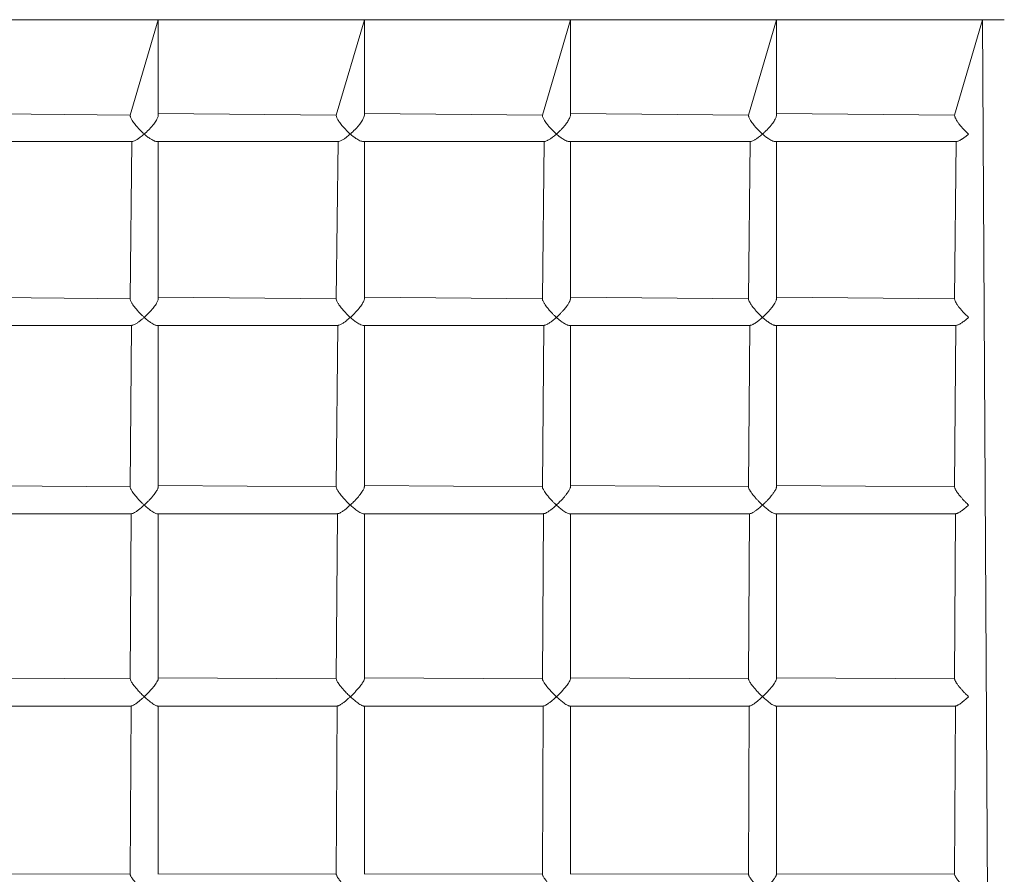
# Model space of a CAD drawing. Units: millimetres. Extents: x -4534 to 383903, y -3372 to 4591.
# Drawn here: x -33 to 493, y 2926 to 3382 of the extents above; entities that cross this region are included whole.
import ezdxf

# ---------------------------------------------------------------- set-up
doc = ezdxf.new("R2010")
doc.units = ezdxf.units.MM
doc.layers.add('Toestel 2D', color=7, linetype='Continuous', lineweight=20)

# ---------------------------------------------------------------- blocks, each defined once
blk = doc.blocks.new('VPL-12-0823')
at = {"layer": 'Toestel 2D', "color": 7, "linetype": 'Continuous', "lineweight": 18}
for p, q in [((492.8, 3381.92, 22.05), (-535.31, 3381.92, 22.05)), ((41.24, 3381.92, 22.05), (26.24, 3331, 22.05)), ((41.24, 3331.01, 22.05), (41.24, 3381.92, 22.05)), ((151.24, 3381.92, 22.05), (136.24, 3330.98, 22.05)), ((151.24, 3330.99, 22.05), (151.24, 3381.92, 22.05)), ((261.24, 3381.92, 22.05), (246.24, 3330.98, 22.05)), ((261.24, 3331.01, 22.05), (261.24, 3381.92, 22.05)), ((371.24, 3381.92, 22.05), (356.24, 3331, 22.05)), ((371.24, 3331.01, 22.05), (371.24, 3381.92, 22.05)), ((481.24, 3381.92, 22.05), (466.24, 3331.01, 22.05)), ((492.8, 1246.53, 22.05), (481.24, 3381.92, 22.05)), ((26.24, 3331, 22.05), (-68.76, 3331.92, 22.05)), ((136.24, 3330.98, 22.05), (41.24, 3331.92, 22.05)), ((246.24, 3330.98, 22.05), (151.24, 3331.92, 22.05)), ((356.24, 3331, 22.05), (261.24, 3331.92, 22.05)), ((466.24, 3331.01, 22.05), (371.24, 3331.92, 22.05)), ((-69.66, 3316.92, 22.05), (27.14, 3316.92, 22.05)), ((27.14, 3316.92, 22.05), (26.24, 3233, 22.05)), ((40.34, 3316.92, 22.05), (137.16, 3316.92, 22.05)), ((41.24, 3233, 22.05), (41.24, 3316.92, 22.05)), ((137.16, 3316.92, 22.05), (136.24, 3232.98, 22.05)), ((150.32, 3316.92, 22.05), (247.14, 3316.92, 22.05)), ((151.24, 3232.98, 22.05), (151.24, 3316.92, 22.05)), ((247.14, 3316.92, 22.05), (246.24, 3233, 22.05)), ((260.34, 3316.92, 22.05), (357.14, 3316.92, 22.05)), ((261.24, 3232.99, 22.05), (261.24, 3316.92, 22.05)), ((357.14, 3316.92, 22.05), (356.24, 3233.01, 22.05)), ((370.34, 3316.92, 22.05), (467.14, 3316.92, 22.05)), ((371.24, 3233, 22.05), (371.24, 3316.92, 22.05)), ((467.14, 3316.92, 22.05), (466.24, 3233.01, 22.05)), ((26.24, 3233, 22.05), (-68.76, 3233.75, 22.05)), ((136.24, 3232.98, 22.05), (41.24, 3233.75, 22.05)), ((246.24, 3233, 22.05), (151.24, 3233.75, 22.05)), ((356.24, 3233.01, 22.05), (261.24, 3233.75, 22.05)), ((466.24, 3233.01, 22.05), (371.24, 3233.75, 22.05)), ((-69.48, 3218.75, 22.05), (26.97, 3218.75, 22.05)), ((26.97, 3218.75, 22.05), (26.24, 3132.63, 22.05)), ((40.52, 3218.75, 22.05), (137.01, 3218.75, 22.05)), ((41.24, 3132.63, 22.05), (41.24, 3218.75, 22.05)), ((137.01, 3218.75, 22.05), (136.24, 3132.6, 22.05)), ((150.52, 3218.75, 22.05), (246.97, 3218.75, 22.05)), ((151.24, 3132.59, 22.05), (151.24, 3218.75, 22.05)), ((246.97, 3218.75, 22.05), (246.24, 3132.63, 22.05)), ((260.52, 3218.75, 22.05), (356.96, 3218.75, 22.05)), ((261.24, 3132.63, 22.05), (261.24, 3218.75, 22.05)), ((356.96, 3218.75, 22.05), (356.24, 3132.63, 22.05)), ((370.52, 3218.75, 22.05), (466.96, 3218.75, 22.05)), ((371.24, 3132.64, 22.05), (371.24, 3218.75, 22.05)), ((466.96, 3218.75, 22.05), (466.24, 3132.62, 22.05)), ((26.24, 3132.63, 22.05), (-68.76, 3133.22, 22.05)), ((136.24, 3132.6, 22.05), (41.24, 3133.22, 22.05)), ((246.24, 3132.63, 22.05), (151.24, 3133.22, 22.05)), ((356.24, 3132.63, 22.05), (261.24, 3133.22, 22.05)), ((466.24, 3132.62, 22.05), (371.24, 3133.22, 22.05)), ((-69.36, 3118.22, 22.05), (26.85, 3118.22, 22.05)), ((26.85, 3118.22, 22.05), (26.24, 3030.09, 22.05)), ((40.64, 3118.22, 22.05), (136.85, 3118.22, 22.05)), ((41.24, 3030.1, 22.05), (41.24, 3118.22, 22.05)), ((136.85, 3118.22, 22.05), (136.24, 3030.09, 22.05)), ((150.64, 3118.22, 22.05), (246.85, 3118.22, 22.05)), ((151.24, 3030.1, 22.05), (151.24, 3118.22, 22.05)), ((246.85, 3118.22, 22.05), (246.24, 3030.09, 22.05)), ((260.64, 3118.22, 22.05), (356.85, 3118.22, 22.05)), ((261.24, 3030.1, 22.05), (261.24, 3118.22, 22.05)), ((356.85, 3118.22, 22.05), (356.24, 3030.09, 22.05)), ((370.64, 3118.22, 22.05), (466.82, 3118.22, 22.05)), ((371.24, 3030.1, 22.05), (371.24, 3118.22, 22.05)), ((466.82, 3118.22, 22.05), (466.24, 3030.12, 22.05)), ((26.24, 3030.09, 22.05), (-68.76, 3030.59, 22.05)), ((136.24, 3030.09, 22.05), (41.24, 3030.59, 22.05)), ((246.24, 3030.09, 22.05), (151.24, 3030.59, 22.05)), ((356.24, 3030.09, 22.05), (261.24, 3030.59, 22.05)), ((466.24, 3030.12, 22.05), (371.24, 3030.59, 22.05)), ((-69.2, 3015.59, 22.05), (26.68, 3015.59, 22.05)), ((26.68, 3015.59, 22.05), (26.24, 2925.77, 22.05)), ((40.8, 3015.59, 22.05), (136.68, 3015.59, 22.05)), ((41.24, 2925.77, 22.05), (41.24, 3015.59, 22.05)), ((136.68, 3015.59, 22.05), (136.24, 2925.77, 22.05)), ((150.8, 3015.59, 22.05), (246.68, 3015.59, 22.05)), ((151.24, 2925.77, 22.05), (151.24, 3015.59, 22.05)), ((246.68, 3015.59, 22.05), (246.24, 2925.77, 22.05)), ((260.8, 3015.59, 22.05), (356.68, 3015.59, 22.05)), ((261.24, 2925.77, 22.05), (261.24, 3015.59, 22.05)), ((356.68, 3015.59, 22.05), (356.24, 2925.77, 22.05)), ((370.8, 3015.59, 22.05), (466.68, 3015.59, 22.05)), ((371.24, 2925.77, 22.05), (371.24, 3015.59, 22.05)), ((466.68, 3015.59, 22.05), (466.24, 2925.77, 22.05)), ((26.24, 2925.77, 22.05), (-68.76, 2926.11, 22.05)), ((136.24, 2925.77, 22.05), (41.24, 2926.11, 22.05)), ((246.24, 2925.77, 22.05), (151.24, 2926.11, 22.05)), ((356.24, 2925.77, 22.05), (261.24, 2926.11, 22.05)), ((466.24, 2925.77, 22.05), (371.24, 2926.11, 22.05))]:
    blk.add_line(p, q, dxfattribs=at)
for points, knots in [([(33.74, 3320.87, 22.05), (33.74, 3320.87, 22.05), (33.38, 3321.19, 22.05), (32.67, 3321.84, 22.05), (31.49, 3322.99, 22.05), (30.22, 3324.35, 22.05), (29.04, 3325.76, 22.05), (28.07, 3327.06, 22.05), (27.41, 3328.06, 22.05), (26.93, 3328.91, 22.05), (26.6, 3329.58, 22.05), (26.38, 3330.19, 22.05), (26.26, 3330.65, 22.05), (26.26, 3330.86, 22.05), (26.24, 3331, 22.05)], [0, 0, 0, 0, 0.001225, 0.107383, 0.21465, 0.356302, 0.501573, 0.603764, 0.708535, 0.774758, 0.842243, 0.90547, 0.970325, 1, 1, 1, 1]), ([(41.24, 3331.01, 22.05), (41.23, 3330.85, 22.05), (41.21, 3330.53, 22.05), (41.01, 3329.89, 22.05), (40.68, 3329.14, 22.05), (40.2, 3328.27, 22.05), (39.58, 3327.3, 22.05), (38.71, 3326.1, 22.05), (37.63, 3324.77, 22.05), (36.37, 3323.38, 22.05), (35.06, 3322.06, 22.05), (34.19, 3321.26, 22.05), (33.75, 3320.87, 22.05), (33.74, 3320.87, 22.05)], [0, 0, 0, 0, 0.059257, 0.136312, 0.210188, 0.286163, 0.378818, 0.473813, 0.605454, 0.740637, 0.868664, 0.998785, 1, 1, 1, 1]), ([(143.74, 3320.87, 22.05), (143.74, 3320.87, 22.05), (143.02, 3321.5, 22.05), (141.83, 3322.63, 22.05), (140.22, 3324.35, 22.05), (138.73, 3326.13, 22.05), (137.42, 3327.96, 22.05), (136.59, 3329.58, 22.05), (136.22, 3330.54, 22.05), (136.28, 3330.84, 22.05), (136.24, 3330.98, 22.05)], [0, 0, 0, 0, 0.001228, 0.214758, 0.356665, 0.502199, 0.708855, 0.842478, 0.970375, 1, 1, 1, 1]), ([(151.24, 3330.99, 22.05), (151.17, 3330.63, 22.05), (151.08, 3329.9, 22.05), (150.2, 3328.2, 22.05), (148.99, 3326.44, 22.05), (147.63, 3324.77, 22.05), (145.95, 3322.92, 22.05), (144.62, 3321.64, 22.05), (143.75, 3320.87, 22.05), (143.74, 3320.87, 22.05)], [0, 0, 0, 0, 0.135885, 0.28558, 0.47311, 0.605055, 0.740551, 0.998783, 1, 1, 1, 1]), ([(253.74, 3320.87, 22.05), (253.74, 3320.87, 22.05), (253.02, 3321.5, 22.05), (251.83, 3322.63, 22.05), (250.22, 3324.35, 22.05), (248.73, 3326.13, 22.05), (247.42, 3327.96, 22.05), (246.59, 3329.58, 22.05), (246.22, 3330.54, 22.05), (246.28, 3330.84, 22.05), (246.24, 3330.98, 22.05)], [0, 0, 0, 0, 0.001228, 0.214758, 0.356665, 0.502199, 0.708855, 0.842478, 0.970375, 1, 1, 1, 1]), ([(261.24, 3331.01, 22.05), (261.23, 3330.85, 22.05), (261.21, 3330.53, 22.05), (261.01, 3329.89, 22.05), (260.68, 3329.14, 22.05), (260.2, 3328.27, 22.05), (259.58, 3327.3, 22.05), (258.71, 3326.1, 22.05), (257.63, 3324.77, 22.05), (256.37, 3323.38, 22.05), (255.06, 3322.06, 22.05), (254.19, 3321.26, 22.05), (253.75, 3320.87, 22.05), (253.74, 3320.87, 22.05)], [0, 0, 0, 0, 0.059257, 0.136312, 0.210188, 0.286163, 0.378818, 0.473813, 0.605454, 0.740637, 0.868664, 0.998785, 1, 1, 1, 1]), ([(363.74, 3320.87, 22.05), (363.74, 3320.87, 22.05), (363.38, 3321.19, 22.05), (362.67, 3321.84, 22.05), (361.49, 3322.99, 22.05), (360.22, 3324.35, 22.05), (359.04, 3325.76, 22.05), (358.07, 3327.06, 22.05), (357.41, 3328.06, 22.05), (356.93, 3328.91, 22.05), (356.6, 3329.58, 22.05), (356.38, 3330.19, 22.05), (356.26, 3330.65, 22.05), (356.26, 3330.86, 22.05), (356.24, 3331, 22.05)], [0, 0, 0, 0, 0.001225, 0.107383, 0.21465, 0.356302, 0.501573, 0.603764, 0.708535, 0.774758, 0.842243, 0.90547, 0.970325, 1, 1, 1, 1]), ([(371.24, 3331.01, 22.05), (371.23, 3330.85, 22.05), (371.21, 3330.53, 22.05), (371.01, 3329.89, 22.05), (370.68, 3329.14, 22.05), (370.2, 3328.27, 22.05), (369.58, 3327.3, 22.05), (368.71, 3326.1, 22.05), (367.63, 3324.77, 22.05), (366.37, 3323.38, 22.05), (365.06, 3322.06, 22.05), (364.19, 3321.26, 22.05), (363.75, 3320.87, 22.05), (363.74, 3320.87, 22.05)], [0, 0, 0, 0, 0.059257, 0.136312, 0.210188, 0.286163, 0.378818, 0.473813, 0.605454, 0.740637, 0.868664, 0.998785, 1, 1, 1, 1]), ([(466.24, 3331.01, 22.05), (466.26, 3330.86, 22.05), (466.26, 3330.61, 22.05), (466.39, 3330.15, 22.05), (466.6, 3329.59, 22.05), (466.89, 3328.98, 22.05), (467.31, 3328.23, 22.05), (467.81, 3327.46, 22.05), (468.34, 3326.69, 22.05), (468.9, 3325.95, 22.05), (469.66, 3325.01, 22.05), (470.33, 3324.25, 22.05), (470.9, 3323.63, 22.05), (471.25, 3323.26, 22.05), (471.66, 3322.83, 22.05), (472.22, 3322.28, 22.05), (472.93, 3321.6, 22.05), (473.47, 3321.11, 22.05), (473.74, 3320.87, 22.05), (473.74, 3320.87, 22.05)], [0, 0, 0, 0, 0.029685, 0.108314, 0.157694, 0.207177, 0.291337, 0.367549, 0.418386, 0.498341, 0.56877, 0.676088, 0.712335, 0.748582, 0.785381, 0.83838, 0.917858, 0.998775, 1, 1, 1, 1]), ([(27.14, 3316.92, 22.05), (27.21, 3316.93, 22.05), (27.47, 3316.92, 22.05), (28.07, 3317.08, 22.05), (29.02, 3317.47, 22.05), (30.21, 3318.15, 22.05), (31.48, 3319.02, 22.05), (32.66, 3319.94, 22.05), (33.38, 3320.55, 22.05), (33.74, 3320.86, 22.05), (33.74, 3320.87, 22.05)], [0, 0, 0, 0, 0.044549, 0.182138, 0.323636, 0.5144, 0.710549, 0.853684, 0.998347, 1, 1, 1, 1]), ([(33.74, 3320.87, 22.05), (33.75, 3320.86, 22.05), (34.32, 3320.36, 22.05), (35.48, 3319.4, 22.05), (37, 3318.33, 22.05), (38.28, 3317.57, 22.05), (39.2, 3317.16, 22.05), (39.9, 3316.94, 22.05), (40.21, 3316.93, 22.05), (40.34, 3316.92, 22.05)], [0, 0, 0, 0, 0.0016532, 0.2320794, 0.4692569, 0.6302503, 0.79496, 0.9141006, 1, 1, 1, 1]), ([(137.16, 3316.92, 22.05), (137.22, 3316.94, 22.05), (137.64, 3316.86, 22.05), (138.74, 3317.33, 22.05), (140.21, 3318.14, 22.05), (141.82, 3319.26, 22.05), (143.02, 3320.23, 22.05), (143.74, 3320.86, 22.05), (143.74, 3320.87, 22.05)], [0, 0, 0, 0, 0.043638, 0.322451, 0.513655, 0.710258, 0.998344, 1, 1, 1, 1]), ([(143.74, 3320.87, 22.05), (143.75, 3320.86, 22.05), (144.32, 3320.36, 22.05), (145.49, 3319.4, 22.05), (147.38, 3318.06, 22.05), (149.14, 3317.08, 22.05), (149.99, 3316.99, 22.05), (150.32, 3316.92, 22.05)], [0, 0, 0, 0, 0.0016572, 0.2326383, 0.4703869, 0.795901, 1, 1, 1, 1]), ([(247.14, 3316.92, 22.05), (247.21, 3316.93, 22.05), (247.47, 3316.92, 22.05), (248.07, 3317.08, 22.05), (249.02, 3317.47, 22.05), (250.21, 3318.15, 22.05), (251.48, 3319.02, 22.05), (252.66, 3319.94, 22.05), (253.38, 3320.55, 22.05), (253.74, 3320.86, 22.05), (253.74, 3320.87, 22.05)], [0, 0, 0, 0, 0.044549, 0.182138, 0.323636, 0.5144, 0.710549, 0.853684, 0.998347, 1, 1, 1, 1]), ([(253.74, 3320.87, 22.05), (253.75, 3320.86, 22.05), (254.32, 3320.36, 22.05), (255.19, 3319.64, 22.05), (256.32, 3318.81, 22.05), (257.26, 3318.17, 22.05), (258.28, 3317.57, 22.05), (259.2, 3317.16, 22.05), (259.9, 3316.94, 22.05), (260.21, 3316.93, 22.05), (260.34, 3316.92, 22.05)], [0, 0, 0, 0, 0.001653, 0.232022, 0.350223, 0.469387, 0.630341, 0.79501, 0.914122, 1, 1, 1, 1]), ([(357.14, 3316.92, 22.05), (357.21, 3316.93, 22.05), (357.47, 3316.92, 22.05), (358.07, 3317.08, 22.05), (359.02, 3317.47, 22.05), (360.21, 3318.15, 22.05), (361.48, 3319.02, 22.05), (362.66, 3319.94, 22.05), (363.38, 3320.55, 22.05), (363.74, 3320.86, 22.05), (363.74, 3320.87, 22.05)], [0, 0, 0, 0, 0.044549, 0.182138, 0.323636, 0.5144, 0.710549, 0.853684, 0.998347, 1, 1, 1, 1]), ([(363.74, 3320.87, 22.05), (363.75, 3320.86, 22.05), (364.32, 3320.36, 22.05), (365.48, 3319.4, 22.05), (367, 3318.33, 22.05), (368.28, 3317.57, 22.05), (369.2, 3317.16, 22.05), (369.9, 3316.94, 22.05), (370.21, 3316.93, 22.05), (370.34, 3316.92, 22.05)], [0, 0, 0, 0, 0.001653, 0.232079, 0.469257, 0.63025, 0.79496, 0.914101, 1, 1, 1, 1]), ([(473.74, 3320.87, 22.05), (473.74, 3320.86, 22.05), (473.59, 3320.73, 22.05), (473.3, 3320.49, 22.05), (472.88, 3320.13, 22.05), (472.31, 3319.67, 22.05), (471.74, 3319.23, 22.05), (471.17, 3318.82, 22.05), (470.75, 3318.52, 22.05), (470.18, 3318.15, 22.05), (469.59, 3317.79, 22.05), (468.88, 3317.42, 22.05), (468.27, 3317.15, 22.05), (467.75, 3317, 22.05), (467.4, 3316.92, 22.05), (467.22, 3316.93, 22.05), (467.14, 3316.92, 22.05)], [0, 0, 0, 0, 0.001652, 0.059023, 0.116487, 0.173766, 0.291069, 0.350082, 0.409096, 0.469301, 0.589651, 0.669927, 0.794842, 0.883897, 0.9433, 1, 1, 1, 1]), ([(33.74, 3223.03, 22.05), (33.74, 3223.04, 22.05), (33.38, 3223.36, 22.05), (32.67, 3224.03, 22.05), (31.49, 3225.19, 22.05), (30.22, 3226.56, 22.05), (29.04, 3227.96, 22.05), (28.07, 3229.24, 22.05), (27.41, 3230.22, 22.05), (26.93, 3231.04, 22.05), (26.6, 3231.68, 22.05), (26.38, 3232.26, 22.05), (26.26, 3232.68, 22.05), (26.26, 3232.87, 22.05), (26.24, 3233, 22.05)], [0, 0, 0, 0, 0.001226, 0.1074, 0.214683, 0.356357, 0.501651, 0.603858, 0.708645, 0.774879, 0.842375, 0.905611, 0.970476, 1, 1, 1, 1]), ([(41.24, 3233, 22.05), (41.23, 3232.93, 22.05), (41.24, 3232.74, 22.05), (41.13, 3232.31, 22.05), (40.9, 3231.7, 22.05), (40.53, 3230.97, 22.05), (39.99, 3230.08, 22.05), (39.29, 3229.07, 22.05), (38.36, 3227.86, 22.05), (37.23, 3226.53, 22.05), (36.02, 3225.22, 22.05), (34.85, 3224.05, 22.05), (34.12, 3223.37, 22.05), (33.75, 3223.04, 22.05), (33.74, 3223.03, 22.05)], [0, 0, 0, 0, 0.030691, 0.095325, 0.161846, 0.238568, 0.317445, 0.415625, 0.516283, 0.647815, 0.782555, 0.890068, 0.998787, 1, 1, 1, 1]), ([(143.74, 3223.03, 22.05), (143.74, 3223.04, 22.05), (143.02, 3223.68, 22.05), (141.83, 3224.83, 22.05), (140.22, 3226.56, 22.05), (138.73, 3228.33, 22.05), (137.42, 3230.13, 22.05), (136.59, 3231.68, 22.05), (136.22, 3232.58, 22.05), (136.28, 3232.85, 22.05), (136.24, 3232.98, 22.05)], [0, 0, 0, 0, 0.001228, 0.214791, 0.356721, 0.502277, 0.708967, 0.84261, 0.970527, 1, 1, 1, 1]), ([(151.24, 3232.98, 22.05), (151.21, 3232.91, 22.05), (151.28, 3232.64, 22.05), (150.9, 3231.67, 22.05), (150, 3230.02, 22.05), (148.29, 3227.71, 22.05), (146.11, 3225.27, 22.05), (144.48, 3223.7, 22.05), (143.75, 3223.04, 22.05), (143.74, 3223.03, 22.05)], [0, 0, 0, 0, 0.030693, 0.16174, 0.317245, 0.516036, 0.782265, 0.998783, 1, 1, 1, 1]), ([(253.74, 3223.03, 22.05), (253.74, 3223.04, 22.05), (253.38, 3223.36, 22.05), (252.67, 3224.03, 22.05), (251.49, 3225.19, 22.05), (250.22, 3226.56, 22.05), (249.04, 3227.96, 22.05), (248.07, 3229.24, 22.05), (247.41, 3230.22, 22.05), (246.93, 3231.04, 22.05), (246.6, 3231.68, 22.05), (246.38, 3232.26, 22.05), (246.26, 3232.68, 22.05), (246.26, 3232.87, 22.05), (246.24, 3233, 22.05)], [0, 0, 0, 0, 0.001226, 0.1074, 0.214683, 0.356357, 0.501651, 0.603858, 0.708645, 0.774879, 0.842375, 0.905611, 0.970476, 1, 1, 1, 1]), ([(261.24, 3232.99, 22.05), (261.23, 3232.93, 22.05), (261.24, 3232.79, 22.05), (261.14, 3232.37, 22.05), (260.95, 3231.83, 22.05), (260.66, 3231.23, 22.05), (260.37, 3230.7, 22.05), (260, 3230.1, 22.05), (259.55, 3229.44, 22.05), (259.02, 3228.71, 22.05), (258.38, 3227.89, 22.05), (257.65, 3227.01, 22.05), (256.81, 3226.07, 22.05), (256.14, 3225.36, 22.05), (255.57, 3224.77, 22.05), (255.09, 3224.3, 22.05), (254.61, 3223.83, 22.05), (254.12, 3223.38, 22.05), (253.87, 3223.15, 22.05), (253.75, 3223.04, 22.05), (253.74, 3223.03, 22.05)], [0, 0, 0, 0, 0.030654, 0.073572, 0.161717, 0.219, 0.258115, 0.317355, 0.390678, 0.440648, 0.51623, 0.614481, 0.681375, 0.782547, 0.818328, 0.854109, 0.926244, 0.962428, 0.998787, 1, 1, 1, 1]), ([(363.74, 3223.03, 22.05), (363.74, 3223.04, 22.05), (363.5, 3223.25, 22.05), (362.78, 3223.91, 22.05), (361.73, 3224.95, 22.05), (360.69, 3226.05, 22.05), (360.02, 3226.81, 22.05), (359.58, 3227.33, 22.05), (359.25, 3227.72, 22.05), (358.82, 3228.26, 22.05), (358.36, 3228.86, 22.05), (357.82, 3229.61, 22.05), (357.41, 3230.23, 22.05), (356.97, 3230.96, 22.05), (356.66, 3231.55, 22.05), (356.4, 3232.2, 22.05), (356.26, 3232.63, 22.05), (356.26, 3232.87, 22.05), (356.24, 3233.01, 22.05)], [0, 0, 0, 0, 0.001225, 0.071902, 0.214596, 0.32051, 0.392485, 0.428736, 0.464863, 0.501731, 0.57815, 0.630053, 0.708792, 0.752846, 0.842443, 0.884469, 0.970458, 1, 1, 1, 1]), ([(371.24, 3233, 22.05), (371.23, 3232.93, 22.05), (371.24, 3232.74, 22.05), (371.13, 3232.31, 22.05), (370.9, 3231.7, 22.05), (370.53, 3230.97, 22.05), (369.99, 3230.08, 22.05), (369.29, 3229.07, 22.05), (368.36, 3227.86, 22.05), (367.23, 3226.53, 22.05), (366.02, 3225.22, 22.05), (364.85, 3224.05, 22.05), (364.12, 3223.37, 22.05), (363.75, 3223.04, 22.05), (363.74, 3223.03, 22.05)], [0, 0, 0, 0, 0.030691, 0.095325, 0.161846, 0.238568, 0.317445, 0.415625, 0.516283, 0.647815, 0.782555, 0.890068, 0.998787, 1, 1, 1, 1]), ([(466.24, 3233.01, 22.05), (466.26, 3232.87, 22.05), (466.26, 3232.65, 22.05), (466.39, 3232.22, 22.05), (466.64, 3231.59, 22.05), (466.95, 3230.99, 22.05), (467.39, 3230.26, 22.05), (467.81, 3229.63, 22.05), (468.34, 3228.88, 22.05), (468.9, 3228.15, 22.05), (469.66, 3227.22, 22.05), (470.33, 3226.46, 22.05), (470.9, 3225.83, 22.05), (471.25, 3225.46, 22.05), (471.66, 3225.03, 22.05), (472.22, 3224.47, 22.05), (472.93, 3223.78, 22.05), (473.47, 3223.28, 22.05), (473.74, 3223.04, 22.05), (473.74, 3223.03, 22.05)], [0, 0, 0, 0, 0.0295343, 0.1081765, 0.1575637, 0.2399856, 0.2912216, 0.3674458, 0.4182918, 0.4982597, 0.5687003, 0.6760357, 0.7122886, 0.7485411, 0.7853461, 0.838354, 0.9178451, 0.9987748, 1, 1, 1, 1]), ([(26.97, 3218.75, 22.05), (27.09, 3218.76, 22.05), (27.41, 3218.78, 22.05), (28.07, 3219, 22.05), (29.02, 3219.46, 22.05), (30.21, 3220.2, 22.05), (31.48, 3221.12, 22.05), (32.66, 3222.08, 22.05), (33.38, 3222.7, 22.05), (33.74, 3223.03, 22.05), (33.74, 3223.03, 22.05)], [0, 0, 0, 0, 0.080886, 0.213242, 0.349359, 0.532867, 0.721557, 0.859249, 0.99841, 1, 1, 1, 1]), ([(33.74, 3223.03, 22.05), (33.75, 3223.03, 22.05), (34.32, 3222.51, 22.05), (35.48, 3221.52, 22.05), (37, 3220.39, 22.05), (38.27, 3219.57, 22.05), (39.21, 3219.08, 22.05), (39.95, 3218.82, 22.05), (40.37, 3218.72, 22.05), (40.52, 3218.75, 22.05), (40.52, 3218.75, 22.05)], [0, 0, 0, 0, 0.00159, 0.223201, 0.451305, 0.60614, 0.764549, 0.879131, 0.996488, 1, 1, 1, 1]), ([(137.01, 3218.75, 22.05), (137.11, 3218.79, 22.05), (137.58, 3218.74, 22.05), (138.73, 3219.29, 22.05), (140.21, 3220.19, 22.05), (141.82, 3221.37, 22.05), (143.02, 3222.38, 22.05), (143.74, 3223.03, 22.05), (143.74, 3223.03, 22.05)], [0, 0, 0, 0, 0.0794008, 0.3477876, 0.5318416, 0.7210924, 0.9984056, 1, 1, 1, 1]), ([(143.74, 3223.03, 22.05), (143.75, 3223.03, 22.05), (144.32, 3222.51, 22.05), (145.48, 3221.52, 22.05), (147.4, 3220.08, 22.05), (149.13, 3219.1, 22.05), (150.26, 3218.65, 22.05), (150.52, 3218.75, 22.05), (150.52, 3218.75, 22.05)], [0, 0, 0, 0, 0.001593, 0.223592, 0.452095, 0.764951, 0.996569, 1, 1, 1, 1]), ([(246.97, 3218.75, 22.05), (247.09, 3218.76, 22.05), (247.41, 3218.78, 22.05), (248.07, 3219, 22.05), (249.02, 3219.46, 22.05), (250.21, 3220.2, 22.05), (251.48, 3221.12, 22.05), (252.66, 3222.08, 22.05), (253.38, 3222.7, 22.05), (253.74, 3223.03, 22.05), (253.74, 3223.03, 22.05)], [0, 0, 0, 0, 0.080886, 0.213242, 0.349359, 0.532867, 0.721557, 0.859249, 0.99841, 1, 1, 1, 1]), ([(253.74, 3223.03, 22.05), (253.75, 3223.03, 22.05), (253.89, 3222.9, 22.05), (254.18, 3222.64, 22.05), (254.61, 3222.27, 22.05), (255.13, 3221.83, 22.05), (255.8, 3221.29, 22.05), (256.51, 3220.76, 22.05), (257.16, 3220.29, 22.05), (257.81, 3219.87, 22.05), (258.53, 3219.44, 22.05), (259.16, 3219.12, 22.05), (259.68, 3218.91, 22.05), (260.1, 3218.79, 22.05), (260.4, 3218.73, 22.05), (260.52, 3218.75, 22.05), (260.52, 3218.75, 22.05)], [0, 0, 0, 0, 0.001589, 0.056778, 0.112056, 0.167156, 0.261082, 0.375002, 0.451429, 0.528601, 0.645642, 0.764585, 0.821689, 0.908338, 0.996464, 1, 1, 1, 1]), ([(356.96, 3218.75, 22.05), (357.09, 3218.76, 22.05), (357.36, 3218.77, 22.05), (357.87, 3218.93, 22.05), (358.42, 3219.17, 22.05), (358.92, 3219.42, 22.05), (359.35, 3219.67, 22.05), (359.81, 3219.96, 22.05), (360.3, 3220.28, 22.05), (360.9, 3220.7, 22.05), (361.69, 3221.29, 22.05), (362.54, 3221.98, 22.05), (363.25, 3222.59, 22.05), (363.62, 3222.92, 22.05), (363.74, 3223.03, 22.05), (363.74, 3223.03, 22.05)], [0, 0, 0, 0, 0.080845, 0.180085, 0.281105, 0.349324, 0.410158, 0.475416, 0.544874, 0.615304, 0.721665, 0.859392, 0.951969, 0.998411, 1, 1, 1, 1]), ([(363.74, 3223.03, 22.05), (363.75, 3223.03, 22.05), (363.89, 3222.9, 22.05), (364.18, 3222.64, 22.05), (364.61, 3222.27, 22.05), (365.18, 3221.79, 22.05), (365.75, 3221.33, 22.05), (366.32, 3220.9, 22.05), (366.74, 3220.59, 22.05), (367.21, 3220.26, 22.05), (367.81, 3219.87, 22.05), (368.53, 3219.44, 22.05), (369.16, 3219.12, 22.05), (369.68, 3218.91, 22.05), (370.1, 3218.79, 22.05), (370.4, 3218.73, 22.05), (370.52, 3218.75, 22.05), (370.52, 3218.75, 22.05)], [0, 0, 0, 0, 0.001589, 0.056777, 0.112054, 0.167153, 0.279992, 0.336759, 0.393528, 0.451441, 0.528611, 0.64565, 0.76459, 0.821693, 0.90834, 0.996464, 1, 1, 1, 1]), ([(473.74, 3223.03, 22.05), (473.74, 3223.03, 22.05), (473.59, 3222.9, 22.05), (473.3, 3222.64, 22.05), (472.88, 3222.27, 22.05), (472.31, 3221.79, 22.05), (471.74, 3221.33, 22.05), (471.17, 3220.9, 22.05), (470.75, 3220.59, 22.05), (470.28, 3220.26, 22.05), (469.68, 3219.87, 22.05), (468.96, 3219.44, 22.05), (468.27, 3219.09, 22.05), (467.75, 3218.89, 22.05), (467.34, 3218.78, 22.05), (467.09, 3218.73, 22.05), (466.97, 3218.75, 22.05), (466.96, 3218.75, 22.05)], [0, 0, 0, 0, 0.001589, 0.056777, 0.112054, 0.167154, 0.279993, 0.336761, 0.393529, 0.451443, 0.528657, 0.64443, 0.764592, 0.850258, 0.9074, 0.996471, 1, 1, 1, 1]), ([(33.74, 3122.85, 22.05), (33.74, 3122.85, 22.05), (33.38, 3123.18, 22.05), (32.67, 3123.86, 22.05), (31.49, 3125.04, 22.05), (30.22, 3126.41, 22.05), (29.04, 3127.8, 22.05), (28.07, 3129.05, 22.05), (27.41, 3130.01, 22.05), (26.93, 3130.8, 22.05), (26.6, 3131.41, 22.05), (26.38, 3131.95, 22.05), (26.26, 3132.34, 22.05), (26.26, 3132.51, 22.05), (26.24, 3132.63, 22.05)], [0, 0, 0, 0, 0.0012258, 0.107413, 0.2147099, 0.3564012, 0.5017132, 0.6039326, 0.7087332, 0.7749749, 0.8424791, 0.9057236, 0.9705963, 1, 1, 1, 1]), ([(41.24, 3132.63, 22.05), (41.23, 3132.52, 22.05), (41.22, 3132.29, 22.05), (41.06, 3131.8, 22.05), (40.77, 3131.18, 22.05), (40.35, 3130.43, 22.05), (39.74, 3129.51, 22.05), (38.96, 3128.45, 22.05), (37.96, 3127.21, 22.05), (36.78, 3125.88, 22.05), (35.35, 3124.38, 22.05), (34.32, 3123.38, 22.05), (33.75, 3122.85, 22.05), (33.74, 3122.85, 22.05)], [0, 0, 0, 0, 0.055289, 0.121309, 0.189246, 0.269309, 0.351588, 0.456314, 0.563697, 0.695149, 0.829509, 0.998787, 1, 1, 1, 1]), ([(143.74, 3122.85, 22.05), (143.74, 3122.85, 22.05), (143.02, 3123.51, 22.05), (141.83, 3124.68, 22.05), (140.22, 3126.41, 22.05), (138.73, 3128.16, 22.05), (137.42, 3129.92, 22.05), (136.59, 3131.41, 22.05), (136.22, 3132.26, 22.05), (136.28, 3132.49, 22.05), (136.24, 3132.6, 22.05)], [0, 0, 0, 0, 0.001228, 0.214818, 0.356766, 0.50234, 0.709055, 0.842716, 0.970649, 1, 1, 1, 1]), ([(151.24, 3132.59, 22.05), (151.2, 3132.49, 22.05), (151.25, 3132.19, 22.05), (150.78, 3131.14, 22.05), (149.73, 3129.44, 22.05), (147.9, 3127.09, 22.05), (145.79, 3124.8, 22.05), (144.32, 3123.38, 22.05), (143.75, 3122.85, 22.05), (143.74, 3122.85, 22.05)], [0, 0, 0, 0, 0.0552027, 0.189034, 0.3512615, 0.5632836, 0.8290758, 0.9987843, 1, 1, 1, 1]), ([(253.74, 3122.85, 22.05), (253.74, 3122.85, 22.05), (253.38, 3123.18, 22.05), (252.67, 3123.86, 22.05), (251.49, 3125.04, 22.05), (250.22, 3126.41, 22.05), (249.04, 3127.8, 22.05), (248.07, 3129.05, 22.05), (247.41, 3130.01, 22.05), (246.93, 3130.8, 22.05), (246.6, 3131.41, 22.05), (246.38, 3131.95, 22.05), (246.26, 3132.34, 22.05), (246.26, 3132.51, 22.05), (246.24, 3132.63, 22.05)], [0, 0, 0, 0, 0.0012258, 0.107413, 0.2147099, 0.3564012, 0.5017132, 0.6039326, 0.7087332, 0.7749749, 0.8424791, 0.9057236, 0.9705963, 1, 1, 1, 1]), ([(261.24, 3132.63, 22.05), (261.23, 3132.52, 22.05), (261.22, 3132.29, 22.05), (261.06, 3131.8, 22.05), (260.77, 3131.18, 22.05), (260.35, 3130.43, 22.05), (259.74, 3129.51, 22.05), (258.96, 3128.45, 22.05), (257.96, 3127.21, 22.05), (256.78, 3125.88, 22.05), (255.35, 3124.38, 22.05), (254.32, 3123.38, 22.05), (253.75, 3122.85, 22.05), (253.74, 3122.85, 22.05)], [0, 0, 0, 0, 0.055289, 0.121309, 0.189246, 0.269309, 0.351588, 0.456314, 0.563697, 0.695149, 0.829509, 0.998787, 1, 1, 1, 1]), ([(363.74, 3122.85, 22.05), (363.74, 3122.85, 22.05), (363.5, 3123.07, 22.05), (362.78, 3123.75, 22.05), (361.73, 3124.8, 22.05), (360.69, 3125.9, 22.05), (360.02, 3126.66, 22.05), (359.58, 3127.17, 22.05), (359.25, 3127.56, 22.05), (358.82, 3128.09, 22.05), (358.36, 3128.68, 22.05), (357.82, 3129.41, 22.05), (357.41, 3130.02, 22.05), (356.97, 3130.72, 22.05), (356.66, 3131.28, 22.05), (356.4, 3131.89, 22.05), (356.26, 3132.29, 22.05), (356.26, 3132.51, 22.05), (356.24, 3132.63, 22.05)], [0, 0, 0, 0, 0.0012255, 0.0719106, 0.2146229, 0.3205498, 0.3925331, 0.4287893, 0.4649207, 0.5017928, 0.5782216, 0.6301306, 0.7088795, 0.7529389, 0.8425469, 0.8845786, 0.9705776, 1, 1, 1, 1]), ([(371.24, 3132.64, 22.05), (371.24, 3132.63, 22.05), (371.25, 3132.53, 22.05), (371.21, 3132.32, 22.05), (371.09, 3131.87, 22.05), (370.84, 3131.31, 22.05), (370.5, 3130.7, 22.05), (370.17, 3130.16, 22.05), (369.75, 3129.53, 22.05), (369.25, 3128.84, 22.05), (368.66, 3128.08, 22.05), (367.97, 3127.24, 22.05), (367.21, 3126.36, 22.05), (366.35, 3125.42, 22.05), (365.66, 3124.7, 22.05), (365.04, 3124.08, 22.05), (364.61, 3123.67, 22.05), (364.19, 3123.26, 22.05), (363.9, 3122.99, 22.05), (363.75, 3122.85, 22.05), (363.74, 3122.85, 22.05)], [0, 0, 0, 0, 0.003976, 0.055314, 0.099143, 0.189156, 0.248922, 0.289725, 0.351507, 0.429703, 0.483001, 0.563619, 0.661831, 0.72856, 0.829418, 0.871583, 0.913819, 0.955912, 0.998788, 1, 1, 1, 1]), ([(466.24, 3132.62, 22.05), (466.27, 3132.5, 22.05), (466.25, 3132.32, 22.05), (466.39, 3131.91, 22.05), (466.64, 3131.32, 22.05), (466.95, 3130.75, 22.05), (467.33, 3130.13, 22.05), (467.74, 3129.52, 22.05), (468.27, 3128.79, 22.05), (468.9, 3127.98, 22.05), (469.66, 3127.06, 22.05), (470.33, 3126.31, 22.05), (470.9, 3125.68, 22.05), (471.25, 3125.31, 22.05), (471.66, 3124.88, 22.05), (472.22, 3124.31, 22.05), (472.93, 3123.61, 22.05), (473.47, 3123.1, 22.05), (473.74, 3122.85, 22.05), (473.74, 3122.85, 22.05)], [0, 0, 0, 0, 0.029365, 0.10802, 0.157416, 0.239852, 0.291096, 0.34196, 0.418193, 0.498175, 0.568627, 0.675981, 0.71224, 0.748499, 0.78531, 0.838327, 0.917831, 0.998775, 1, 1, 1, 1]), ([(26.85, 3118.22, 22.05), (27, 3118.27, 22.05), (27.51, 3118.28, 22.05), (28.73, 3118.92, 22.05), (30.21, 3119.9, 22.05), (31.82, 3121.14, 22.05), (33.03, 3122.19, 22.05), (33.74, 3122.84, 22.05), (33.74, 3122.85, 22.05)], [0, 0, 0, 0, 0.112601, 0.371309, 0.548725, 0.731151, 0.998463, 1, 1, 1, 1]), ([(33.74, 3122.85, 22.05), (33.75, 3122.84, 22.05), (34.32, 3122.32, 22.05), (35.48, 3121.3, 22.05), (37.4, 3119.79, 22.05), (39.14, 3118.7, 22.05), (40.32, 3118.16, 22.05), (40.6, 3118.25, 22.05), (40.64, 3118.22, 22.05)], [0, 0, 0, 0, 0.001537, 0.215832, 0.436405, 0.738402, 0.961982, 1, 1, 1, 1]), ([(136.85, 3118.22, 22.05), (137, 3118.27, 22.05), (137.51, 3118.28, 22.05), (138.73, 3118.92, 22.05), (140.21, 3119.9, 22.05), (141.82, 3121.14, 22.05), (143.02, 3122.19, 22.05), (143.74, 3122.84, 22.05), (143.74, 3122.85, 22.05)], [0, 0, 0, 0, 0.112601, 0.371309, 0.548725, 0.731151, 0.998463, 1, 1, 1, 1]), ([(143.74, 3122.85, 22.05), (143.75, 3122.84, 22.05), (144.32, 3122.32, 22.05), (145.48, 3121.3, 22.05), (147.4, 3119.79, 22.05), (149.14, 3118.7, 22.05), (150.32, 3118.16, 22.05), (150.6, 3118.25, 22.05), (150.64, 3118.22, 22.05)], [0, 0, 0, 0, 0.0015375, 0.2158318, 0.4364046, 0.7384024, 0.961982, 1, 1, 1, 1]), ([(246.85, 3118.22, 22.05), (247, 3118.27, 22.05), (247.51, 3118.28, 22.05), (248.73, 3118.92, 22.05), (250.21, 3119.9, 22.05), (251.82, 3121.14, 22.05), (253.02, 3122.19, 22.05), (253.74, 3122.84, 22.05), (253.74, 3122.85, 22.05)], [0, 0, 0, 0, 0.1126007, 0.3713086, 0.5487249, 0.7311508, 0.9984631, 1, 1, 1, 1]), ([(253.74, 3122.85, 22.05), (253.75, 3122.84, 22.05), (254.32, 3122.32, 22.05), (255.48, 3121.3, 22.05), (257.4, 3119.79, 22.05), (259.14, 3118.7, 22.05), (260.32, 3118.16, 22.05), (260.6, 3118.25, 22.05), (260.64, 3118.22, 22.05)], [0, 0, 0, 0, 0.0015375, 0.2158318, 0.4364046, 0.7384024, 0.961982, 1, 1, 1, 1]), ([(356.85, 3118.22, 22.05), (357, 3118.27, 22.05), (357.51, 3118.28, 22.05), (358.73, 3118.92, 22.05), (360.21, 3119.9, 22.05), (361.82, 3121.14, 22.05), (363.02, 3122.19, 22.05), (363.74, 3122.84, 22.05), (363.74, 3122.85, 22.05)], [0, 0, 0, 0, 0.112601, 0.371309, 0.548725, 0.731151, 0.998463, 1, 1, 1, 1]), ([(363.74, 3122.85, 22.05), (363.75, 3122.84, 22.05), (364.32, 3122.32, 22.05), (365.48, 3121.3, 22.05), (367.4, 3119.79, 22.05), (369.14, 3118.7, 22.05), (370.32, 3118.16, 22.05), (370.6, 3118.25, 22.05), (370.64, 3118.22, 22.05)], [0, 0, 0, 0, 0.001537, 0.215832, 0.436405, 0.738402, 0.961982, 1, 1, 1, 1]), ([(473.74, 3122.85, 22.05), (473.74, 3122.84, 22.05), (473.59, 3122.71, 22.05), (473.3, 3122.45, 22.05), (472.88, 3122.07, 22.05), (472.31, 3121.57, 22.05), (471.74, 3121.1, 22.05), (471.17, 3120.65, 22.05), (470.75, 3120.32, 22.05), (470.18, 3119.9, 22.05), (469.59, 3119.49, 22.05), (468.88, 3119.03, 22.05), (468.33, 3118.73, 22.05), (467.81, 3118.48, 22.05), (467.39, 3118.32, 22.05), (467.04, 3118.22, 22.05), (466.87, 3118.23, 22.05), (466.82, 3118.22, 22.05)], [0, 0, 0, 0, 0.001532, 0.054756, 0.108066, 0.161204, 0.270027, 0.324774, 0.379522, 0.435375, 0.547025, 0.621497, 0.737382, 0.792485, 0.875104, 0.961004, 1, 1, 1, 1]), ([(33.74, 3020.57, 22.05), (33.74, 3020.57, 22.05), (33.17, 3021.11, 22.05), (32, 3022.25, 22.05), (30.1, 3024.27, 22.05), (28.3, 3026.4, 22.05), (26.99, 3028.28, 22.05), (26.33, 3029.5, 22.05), (26.32, 3029.88, 22.05), (26.24, 3030.09, 22.05)], [0, 0, 0, 0, 0.001229, 0.172526, 0.348843, 0.590246, 0.768966, 0.911357, 1, 1, 1, 1]), ([(41.24, 3030.1, 22.05), (41.2, 3030.04, 22.05), (41.27, 3029.84, 22.05), (40.9, 3029.02, 22.05), (40.06, 3027.6, 22.05), (38.77, 3025.9, 22.05), (37.28, 3024.17, 22.05), (35.67, 3022.43, 22.05), (34.46, 3021.24, 22.05), (33.75, 3020.57, 22.05), (33.74, 3020.57, 22.05)], [0, 0, 0, 0, 0.040718, 0.167152, 0.299247, 0.503541, 0.643641, 0.787698, 0.998786, 1, 1, 1, 1]), ([(143.74, 3020.57, 22.05), (143.74, 3020.57, 22.05), (143.17, 3021.11, 22.05), (142, 3022.25, 22.05), (140.1, 3024.27, 22.05), (138.3, 3026.4, 22.05), (136.99, 3028.28, 22.05), (136.33, 3029.5, 22.05), (136.31, 3029.88, 22.05), (136.24, 3030.09, 22.05)], [0, 0, 0, 0, 0.001229, 0.1725264, 0.3488426, 0.5902463, 0.7689659, 0.9113565, 1, 1, 1, 1]), ([(151.24, 3030.1, 22.05), (151.2, 3030.04, 22.05), (151.27, 3029.84, 22.05), (150.9, 3029.02, 22.05), (150.06, 3027.6, 22.05), (148.77, 3025.9, 22.05), (147.28, 3024.17, 22.05), (145.67, 3022.43, 22.05), (144.46, 3021.24, 22.05), (143.75, 3020.57, 22.05), (143.74, 3020.57, 22.05)], [0, 0, 0, 0, 0.040718, 0.167152, 0.299247, 0.503541, 0.643641, 0.787698, 0.998786, 1, 1, 1, 1]), ([(253.74, 3020.57, 22.05), (253.74, 3020.57, 22.05), (253.17, 3021.11, 22.05), (252, 3022.25, 22.05), (250.1, 3024.27, 22.05), (248.3, 3026.4, 22.05), (246.99, 3028.28, 22.05), (246.33, 3029.5, 22.05), (246.31, 3029.88, 22.05), (246.24, 3030.09, 22.05)], [0, 0, 0, 0, 0.001229, 0.172526, 0.348843, 0.590246, 0.768966, 0.911357, 1, 1, 1, 1]), ([(261.24, 3030.1, 22.05), (261.2, 3030.04, 22.05), (261.27, 3029.84, 22.05), (260.9, 3029.02, 22.05), (260.06, 3027.6, 22.05), (258.77, 3025.9, 22.05), (257.28, 3024.17, 22.05), (255.67, 3022.43, 22.05), (254.46, 3021.24, 22.05), (253.75, 3020.57, 22.05), (253.74, 3020.57, 22.05)], [0, 0, 0, 0, 0.040718, 0.167152, 0.299247, 0.503541, 0.643641, 0.787698, 0.998786, 1, 1, 1, 1]), ([(363.74, 3020.57, 22.05), (363.74, 3020.57, 22.05), (363.17, 3021.11, 22.05), (362, 3022.25, 22.05), (360.1, 3024.27, 22.05), (358.3, 3026.4, 22.05), (356.99, 3028.28, 22.05), (356.33, 3029.5, 22.05), (356.31, 3029.88, 22.05), (356.24, 3030.09, 22.05)], [0, 0, 0, 0, 0.001229, 0.1725264, 0.3488426, 0.5902463, 0.7689659, 0.9113565, 1, 1, 1, 1]), ([(371.24, 3030.1, 22.05), (371.2, 3030.04, 22.05), (371.27, 3029.84, 22.05), (370.9, 3029.02, 22.05), (370.06, 3027.6, 22.05), (368.77, 3025.9, 22.05), (367.28, 3024.17, 22.05), (365.67, 3022.43, 22.05), (364.46, 3021.24, 22.05), (363.75, 3020.57, 22.05), (363.74, 3020.57, 22.05)], [0, 0, 0, 0, 0.040718, 0.167152, 0.299247, 0.503541, 0.643641, 0.787698, 0.998786, 1, 1, 1, 1]), ([(466.24, 3030.12, 22.05), (466.27, 3030.02, 22.05), (466.25, 3029.86, 22.05), (466.39, 3029.48, 22.05), (466.64, 3028.94, 22.05), (466.95, 3028.39, 22.05), (467.39, 3027.72, 22.05), (467.81, 3027.12, 22.05), (468.34, 3026.41, 22.05), (468.9, 3025.71, 22.05), (469.66, 3024.8, 22.05), (470.33, 3024.05, 22.05), (470.9, 3023.43, 22.05), (471.25, 3023.05, 22.05), (471.66, 3022.62, 22.05), (472.22, 3022.05, 22.05), (472.93, 3021.35, 22.05), (473.47, 3020.83, 22.05), (473.74, 3020.57, 22.05), (473.74, 3020.57, 22.05)], [0, 0, 0, 0, 0.0292755, 0.1079387, 0.157339, 0.2397829, 0.2910325, 0.3672771, 0.4181366, 0.4981259, 0.5685852, 0.6759493, 0.7122119, 0.7484741, 0.7852888, 0.8383109, 0.9178232, 0.9987745, 1, 1, 1, 1]), ([(26.68, 3015.59, 22.05), (26.76, 3015.6, 22.05), (26.95, 3015.61, 22.05), (27.4, 3015.76, 22.05), (28.06, 3016.08, 22.05), (29.02, 3016.67, 22.05), (30.21, 3017.52, 22.05), (31.48, 3018.54, 22.05), (32.66, 3019.57, 22.05), (33.38, 3020.22, 22.05), (33.74, 3020.56, 22.05), (33.74, 3020.57, 22.05)], [0, 0, 0, 0, 0.062203, 0.143812, 0.267107, 0.393904, 0.564849, 0.74062, 0.868885, 0.998519, 1, 1, 1, 1]), ([(33.74, 3020.57, 22.05), (33.75, 3020.56, 22.05), (34.32, 3020.02, 22.05), (35.48, 3018.98, 22.05), (37, 3017.74, 22.05), (38.27, 3016.8, 22.05), (39.21, 3016.2, 22.05), (39.96, 3015.81, 22.05), (40.47, 3015.62, 22.05), (40.71, 3015.6, 22.05), (40.8, 3015.59, 22.05)], [0, 0, 0, 0, 0.001481, 0.20792, 0.420408, 0.564642, 0.712206, 0.818944, 0.928266, 1, 1, 1, 1]), ([(136.68, 3015.59, 22.05), (136.76, 3015.6, 22.05), (136.95, 3015.61, 22.05), (137.4, 3015.76, 22.05), (138.06, 3016.08, 22.05), (139.02, 3016.67, 22.05), (140.21, 3017.52, 22.05), (141.48, 3018.54, 22.05), (142.66, 3019.57, 22.05), (143.38, 3020.22, 22.05), (143.74, 3020.56, 22.05), (143.74, 3020.57, 22.05)], [0, 0, 0, 0, 0.062203, 0.143812, 0.267107, 0.393904, 0.564849, 0.74062, 0.868885, 0.998519, 1, 1, 1, 1]), ([(143.74, 3020.57, 22.05), (143.75, 3020.56, 22.05), (144.32, 3020.02, 22.05), (145.48, 3018.98, 22.05), (147, 3017.74, 22.05), (148.27, 3016.8, 22.05), (149.21, 3016.2, 22.05), (149.96, 3015.81, 22.05), (150.47, 3015.62, 22.05), (150.71, 3015.6, 22.05), (150.8, 3015.59, 22.05)], [0, 0, 0, 0, 0.0014811, 0.2079202, 0.4204078, 0.5646421, 0.7122056, 0.8189439, 0.928266, 1, 1, 1, 1]), ([(246.68, 3015.59, 22.05), (246.76, 3015.6, 22.05), (246.95, 3015.61, 22.05), (247.4, 3015.76, 22.05), (248.06, 3016.08, 22.05), (249.02, 3016.67, 22.05), (250.21, 3017.52, 22.05), (251.48, 3018.54, 22.05), (252.66, 3019.57, 22.05), (253.38, 3020.22, 22.05), (253.74, 3020.56, 22.05), (253.74, 3020.57, 22.05)], [0, 0, 0, 0, 0.062203, 0.143812, 0.267107, 0.393904, 0.564849, 0.74062, 0.868885, 0.998519, 1, 1, 1, 1]), ([(253.74, 3020.57, 22.05), (253.75, 3020.56, 22.05), (254.32, 3020.02, 22.05), (255.48, 3018.98, 22.05), (257, 3017.74, 22.05), (258.27, 3016.8, 22.05), (259.21, 3016.2, 22.05), (259.96, 3015.81, 22.05), (260.47, 3015.62, 22.05), (260.71, 3015.6, 22.05), (260.8, 3015.59, 22.05)], [0, 0, 0, 0, 0.001481, 0.20792, 0.420408, 0.564642, 0.712206, 0.818944, 0.928266, 1, 1, 1, 1]), ([(356.68, 3015.59, 22.05), (356.76, 3015.6, 22.05), (356.95, 3015.61, 22.05), (357.4, 3015.76, 22.05), (358.06, 3016.08, 22.05), (359.02, 3016.67, 22.05), (360.21, 3017.52, 22.05), (361.48, 3018.54, 22.05), (362.66, 3019.57, 22.05), (363.38, 3020.22, 22.05), (363.74, 3020.56, 22.05), (363.74, 3020.57, 22.05)], [0, 0, 0, 0, 0.062203, 0.143812, 0.267107, 0.393904, 0.564849, 0.74062, 0.868885, 0.998519, 1, 1, 1, 1]), ([(363.74, 3020.57, 22.05), (363.75, 3020.56, 22.05), (364.32, 3020.02, 22.05), (365.48, 3018.98, 22.05), (367, 3017.74, 22.05), (368.27, 3016.8, 22.05), (369.21, 3016.2, 22.05), (369.96, 3015.81, 22.05), (370.47, 3015.62, 22.05), (370.71, 3015.6, 22.05), (370.8, 3015.59, 22.05)], [0, 0, 0, 0, 0.001481, 0.20792, 0.420408, 0.564642, 0.712206, 0.818944, 0.928266, 1, 1, 1, 1]), ([(473.74, 3020.57, 22.05), (473.74, 3020.56, 22.05), (473.59, 3020.43, 22.05), (473.3, 3020.16, 22.05), (472.88, 3019.77, 22.05), (472.31, 3019.26, 22.05), (471.74, 3018.77, 22.05), (471.17, 3018.3, 22.05), (470.75, 3017.96, 22.05), (470.18, 3017.52, 22.05), (469.59, 3017.07, 22.05), (468.88, 3016.58, 22.05), (468.33, 3016.24, 22.05), (467.81, 3015.96, 22.05), (467.38, 3015.75, 22.05), (467.01, 3015.63, 22.05), (466.76, 3015.57, 22.05), (466.69, 3015.59, 22.05), (466.68, 3015.59, 22.05)], [0, 0, 0, 0, 0.00148, 0.052891, 0.104386, 0.155715, 0.260832, 0.313715, 0.366598, 0.420549, 0.528397, 0.600333, 0.712272, 0.765499, 0.845305, 0.928279, 0.991779, 1, 1, 1, 1]), ([(33.74, 2916.44, 22.05), (33.74, 2916.45, 22.05), (33.17, 2917, 22.05), (32, 2918.15, 22.05), (30.49, 2919.75, 22.05), (29.21, 2921.2, 22.05), (28.28, 2922.33, 22.05), (27.53, 2923.33, 22.05), (27, 2924.1, 22.05), (26.61, 2924.75, 22.05), (26.37, 2925.25, 22.05), (26.25, 2925.58, 22.05), (26.26, 2925.7, 22.05), (26.24, 2925.77, 22.05)], [0, 0, 0, 0, 0.0012263, 0.1721422, 0.3480658, 0.4674808, 0.5896523, 0.6780235, 0.7685339, 0.8388751, 0.911091, 0.9815226, 1, 1, 1, 1]), ([(143.74, 2916.44, 22.05), (143.74, 2916.45, 22.05), (143.17, 2917, 22.05), (142, 2918.15, 22.05), (140.49, 2919.75, 22.05), (139.21, 2921.2, 22.05), (138.28, 2922.33, 22.05), (137.53, 2923.33, 22.05), (137, 2924.1, 22.05), (136.61, 2924.75, 22.05), (136.37, 2925.25, 22.05), (136.25, 2925.58, 22.05), (136.26, 2925.7, 22.05), (136.24, 2925.77, 22.05)], [0, 0, 0, 0, 0.0012263, 0.1721422, 0.3480658, 0.4674808, 0.5896523, 0.6780235, 0.7685339, 0.8388751, 0.911091, 0.9815226, 1, 1, 1, 1]), ([(253.74, 2916.44, 22.05), (253.74, 2916.45, 22.05), (253.17, 2917, 22.05), (252, 2918.15, 22.05), (250.49, 2919.75, 22.05), (249.21, 2921.2, 22.05), (248.28, 2922.33, 22.05), (247.53, 2923.33, 22.05), (247, 2924.1, 22.05), (246.61, 2924.75, 22.05), (246.37, 2925.25, 22.05), (246.25, 2925.58, 22.05), (246.26, 2925.7, 22.05), (246.24, 2925.77, 22.05)], [0, 0, 0, 0, 0.001226, 0.172142, 0.348066, 0.467481, 0.589652, 0.678023, 0.768534, 0.838875, 0.911091, 0.981523, 1, 1, 1, 1]), ([(363.74, 2916.44, 22.05), (363.74, 2916.45, 22.05), (363.17, 2917, 22.05), (362, 2918.15, 22.05), (360.49, 2919.75, 22.05), (359.21, 2921.2, 22.05), (358.28, 2922.33, 22.05), (357.53, 2923.33, 22.05), (357, 2924.1, 22.05), (356.61, 2924.75, 22.05), (356.37, 2925.25, 22.05), (356.25, 2925.58, 22.05), (356.26, 2925.7, 22.05), (356.24, 2925.77, 22.05)], [0, 0, 0, 0, 0.001226, 0.172142, 0.348066, 0.467481, 0.589652, 0.678023, 0.768534, 0.838875, 0.911091, 0.981523, 1, 1, 1, 1]), ([(371.24, 2925.77, 22.05), (371.23, 2925.71, 22.05), (371.23, 2925.58, 22.05), (371.11, 2925.23, 22.05), (370.89, 2924.77, 22.05), (370.56, 2924.22, 22.05), (370.09, 2923.51, 22.05), (369.42, 2922.61, 22.05), (368.46, 2921.42, 22.05), (367.27, 2920.06, 22.05), (366.01, 2918.7, 22.05), (364.83, 2917.49, 22.05), (364.11, 2916.79, 22.05), (363.75, 2916.45, 22.05), (363.74, 2916.44, 22.05)], [0, 0, 0, 0, 0.040588, 0.103067, 0.167229, 0.232657, 0.299433, 0.400318, 0.504068, 0.643942, 0.787765, 0.892717, 0.998788, 1, 1, 1, 1]), ([(466.24, 2925.77, 22.05), (466.26, 2925.68, 22.05), (466.26, 2925.53, 22.05), (466.39, 2925.2, 22.05), (466.64, 2924.68, 22.05), (466.95, 2924.17, 22.05), (467.39, 2923.53, 22.05), (467.81, 2922.96, 22.05), (468.34, 2922.27, 22.05), (468.9, 2921.58, 22.05), (469.66, 2920.69, 22.05), (470.33, 2919.94, 22.05), (470.9, 2919.32, 22.05), (471.25, 2918.95, 22.05), (471.75, 2918.43, 22.05), (472.31, 2917.85, 22.05), (473.01, 2917.15, 22.05), (473.47, 2916.71, 22.05), (473.74, 2916.45, 22.05), (473.74, 2916.44, 22.05)], [0, 0, 0, 0, 0.029267, 0.107931, 0.157332, 0.239777, 0.291027, 0.367272, 0.418132, 0.498122, 0.568582, 0.675947, 0.71221, 0.748472, 0.785287, 0.864801, 0.917822, 0.998774, 1, 1, 1, 1])]:
    blk.add_open_spline(points, degree=3, knots=knots, dxfattribs=at)

msp = doc.modelspace()

# ---------------------------------------------------------------- block references
msp.add_blockref('VPL-12-0823', (0, 0))

doc.saveas('drawing.dxf')
